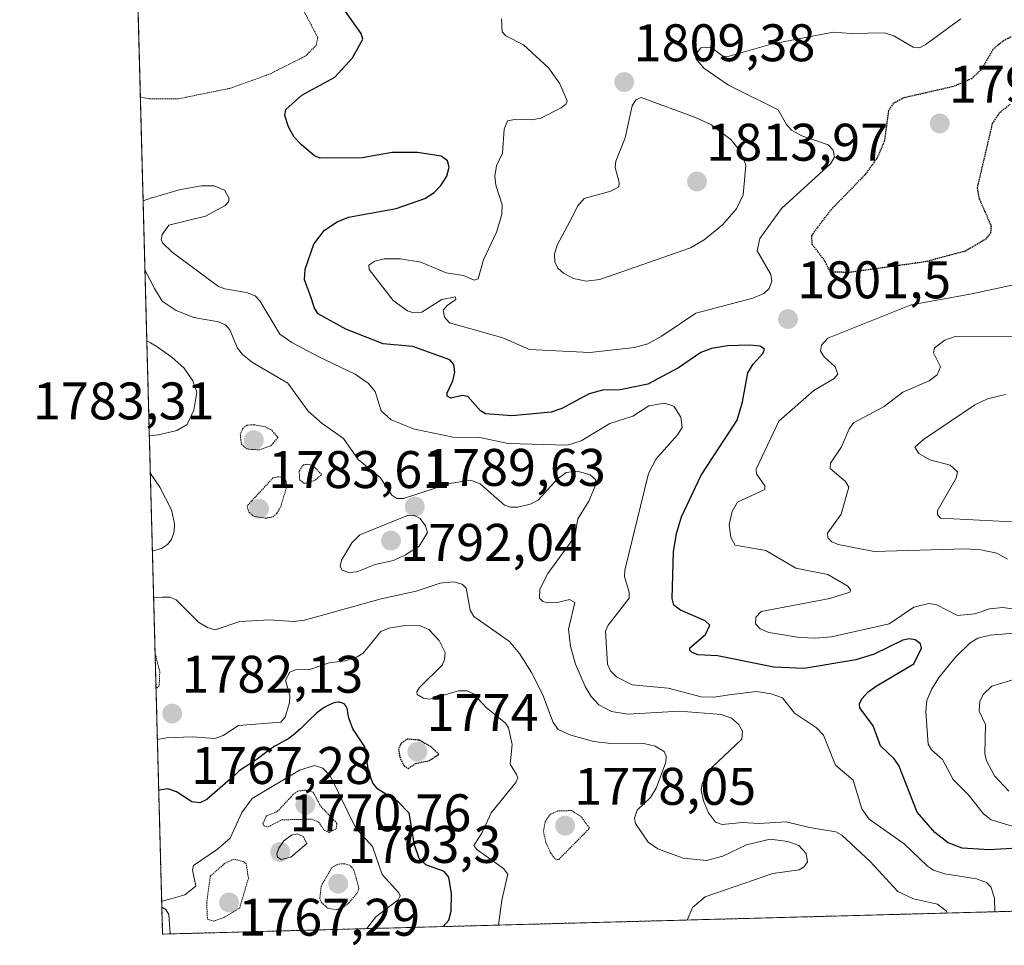
# Model space of a CAD drawing. Units: metres. Extents: x 681779 to 684213, y 4758601 to 4760120.
# Drawn here: x 681793 to 681979, y 4758601 to 4758777 of the extents above; entities that cross this region are included whole.
import ezdxf
from ezdxf.enums import TextEntityAlignment as Align

# ---------------------------------------------------------------- set-up
doc = ezdxf.new("R2010")
doc.units = ezdxf.units.M
doc.header["$MEASUREMENT"] = 0
doc.linetypes.add('TRAZOS', pattern=[0.75, 0.5, -0.25])
doc.linetypes.add('TRAZOS2', pattern=[0.375, 0.25, -0.125])
for name, color, linetype, lineweight in [('Arbolado forestal', 92, 'TRAZOS', 0), ('Arbolado forestal CxS', 92, 'Continuous', 0), ('Carátula', 7, 'Continuous', 5), ('Comarca CxS', 133, 'Continuous', 0), ('Comunidad Autónoma CxS', 142, 'Continuous', 0), ('Curva de nivel auxiliar depresión', 39, 'TRAZOS2', 0), ('Curva de nivel maestra', 36, 'Continuous', 30), ('Curva de nivel maestra depresión', 36, 'TRAZOS2', 30), ('Curva de nivel normal', 36, 'Continuous', 0), ('Curva de nivel normal depresión', 36, 'TRAZOS2', 0), ('Espacio natural protegido CxS', 2, 'Continuous', 0), ('Municipio CxS', 142, 'Continuous', 0), ('Provincia CxS', 1, 'Continuous', 0), ('Punto de cota en terreno', 7, 'Continuous', 0), ('Rótulo de punto de cota en terreno', 19, 'Continuous', 0)]:
    doc.layers.add(name, color=color, linetype=linetype, lineweight=lineweight)
doc.styles.add('Arial', font='txt', dxfattribs={"height": 0.2})

# ---------------------------------------------------------------- blocks, each defined once
blk = doc.blocks.new('*U151')
at = {"layer": 'Arbolado forestal CxS', "color": 92, "linetype": 'Continuous', "lineweight": 0}
blk.add_polyline3d([(682473.12, 4758620.85, 1835.47), (681819.94, 4758603.33, 1770.21), (681806.06, 4759125.08, 1673.11), (681815.53, 4759125.08, 1672.21), (681821.95, 4759109.27, 1676.58), (681831.83, 4759103.34, 1677.33), (681845.66, 4759113.72, 1683.98), (681846.93, 4759151.37, 1687.19), (681840.4, 4759189.34, 1683.4), (681851.93, 4759214.99, 1684.79), (681875.59, 4759237.73, 1678.96), (681909.67, 4759249.27, 1683.74), (681957.85, 4759254.75, 1690.62), (681997.91, 4759253.7, 1688.92), (682031.29, 4759268.39, 1694.7), (682066.29, 4759295.82, 1696.06), (682091.35, 4759312.88, 1696.47), (682094.08, 4759312.67, 1697.08), (682130.82, 4759309.91, 1703.88), (682190.07, 4759302.93, 1699.61)], dxfattribs=at)
blk = doc.blocks.new('*U155')
at = {"layer": 'Curva de nivel normal depresión', "color": 36, "linetype": 'TRAZOS2', "lineweight": 0}
for points in [[(681818.53, 4758656.45, 1780)], [(681818.53, 4758656.45, 1780), (681818.53, 4758656.45, 1780), (681819.4, 4758653.05, 1780), (681819.29, 4758650.38, 1780), (681818.7, 4758649.83, 1780)]]:
    blk.add_polyline3d(points, dxfattribs=at)
blk = doc.blocks.new('*U158')
at = {"layer": 'Curva de nivel normal', "color": 36, "linetype": 'Continuous', "lineweight": 0}
for points in [[(681816.95, 4758715.72, 1785), (681817.61, 4758715.34, 1785), (681818.7, 4758714.68, 1785), (681821.71, 4758712.59, 1785), (681824, 4758710.5, 1785), (681825.68, 4758708.15, 1785), (681826.44, 4758705.96, 1785), (681825.85, 4758702.56, 1785), (681824.62, 4758699.85, 1785), (681822.63, 4758698.71, 1785), (681819.14, 4758697.87, 1785), (681817.43, 4758697.7, 1785)], [(681818.24, 4758667.06, 1785), (681819.84, 4758667.18, 1785), (681819.96, 4758667.18, 1785), (681821.36, 4758667.14, 1785), (681822.53, 4758666.67, 1785), (681826.75, 4758662.4, 1785), (681828.44, 4758661.38, 1785), (681829.9, 4758660.99, 1785), (681834.59, 4758662.53, 1785), (681840.2, 4758662.84, 1785), (681844.73, 4758662.53, 1785), (681846.85, 4758662.79, 1785), (681861.36, 4758666.85, 1785), (681868.02, 4758668.3, 1785), (681872.56, 4758669.8, 1785), (681875.15, 4758670.05, 1785), (681876.71, 4758669.59, 1785), (681877.47, 4758668.84, 1785), (681878.2, 4758664.69, 1785), (681878.94, 4758663.51, 1785), (681885.68, 4758658.75, 1785), (681887.59, 4758656.5, 1785), (681889.87, 4758652.85, 1785), (681891.94, 4758648.76, 1785), (681893.96, 4758643.41, 1785), (681894.92, 4758642.1, 1785), (681897.3, 4758640.98, 1785), (681901.69, 4758639.82, 1785), (681904.4, 4758639.48, 1785), (681911.15, 4758639.44, 1785), (681913.26, 4758638.93, 1785), (681914.99, 4758637.91, 1785), (681915.36, 4758637.04, 1785), (681915.3, 4758635.89, 1785), (681913.47, 4758630.99, 1785), (681912.43, 4758629.23, 1785), (681909.85, 4758626.78, 1785), (681909.38, 4758625.27, 1785), (681909.58, 4758624.29, 1785), (681911.97, 4758620.77, 1785), (681913.81, 4758619.48, 1785), (681918.6, 4758617.71, 1785), (681923, 4758617.28, 1785), (681926.11, 4758618.1, 1785), (681930.58, 4758620.25, 1785), (681935.09, 4758621.33, 1785), (681938.41, 4758620.89, 1785), (681940.52, 4758620.11, 1785), (681941.91, 4758618.6, 1785), (681942.19, 4758617.01, 1785), (681941.52, 4758616.05, 1785), (681940.58, 4758615.5, 1785), (681935.6, 4758614.81, 1785), (681922.75, 4758610.36, 1785), (681920.36, 4758608.4, 1785), (681919.38, 4758606, 1785), (681919.38, 4758606, 1785)]]:
    blk.add_polyline3d(points, dxfattribs=at)
blk = doc.blocks.new('*U163')
at = {"layer": 'Curva de nivel normal', "color": 36, "linetype": 'Continuous', "lineweight": 0}
blk.add_polyline3d([(681968.6699, 4758607.3201, 1790), (681968.49, 4758607.67, 1790), (681966.79, 4758609.02, 1790), (681962.22, 4758609.99, 1790), (681959.27, 4758611.43, 1790), (681954.06, 4758617.08, 1790), (681948.66, 4758622.09, 1790), (681947.51, 4758622.72, 1790), (681942.52, 4758623.51, 1790), (681938.11, 4758624.6, 1790), (681932.94, 4758624.3, 1790), (681929.85, 4758624.46, 1790), (681926, 4758624.09, 1790), (681924.71, 4758624.53, 1790), (681923.42, 4758626.29, 1790), (681922.44, 4758628.6, 1790), (681921.99, 4758630.62, 1790), (681922.18, 4758631.85, 1790), (681924.05, 4758634.91, 1790), (681929.69, 4758640.24, 1790), (681929.81, 4758641.76, 1790), (681929.11, 4758643.09, 1790), (681927.75, 4758644.22, 1790), (681925.82, 4758644.92, 1790), (681917.93, 4758645.54, 1790), (681908.13, 4758644.99, 1790), (681905, 4758645.5, 1790), (681902.6, 4758646.76, 1790), (681901.16, 4758648.33, 1790), (681900.04, 4758650.25, 1790), (681898.22, 4758654.43, 1790), (681897.22, 4758657.81, 1790), (681896.89, 4758661.08, 1790), (681898.08, 4758666.14, 1790), (681897.06, 4758666.68, 1790), (681894.8, 4758666.15, 1790), (681892.87, 4758666.08, 1790), (681891.99, 4758666.32, 1790), (681891.36, 4758666.97, 1790), (681891.46, 4758668.65, 1790), (681892.93, 4758671.64, 1790), (681898.08, 4758678.62, 1790), (681898.62, 4758682.01, 1790), (681900.73, 4758685.32, 1790), (681902.07, 4758688.46, 1790), (681901.95, 4758689.44, 1790), (681900.97, 4758690.3, 1790), (681898.53, 4758691, 1790), (681896.44, 4758690.77, 1790), (681894.74, 4758689.5, 1790), (681891.11, 4758685.54, 1790), (681889.58, 4758684.77, 1790), (681887.23, 4758684.2, 1790), (681885.88, 4758684.19, 1790), (681884.71, 4758684.57, 1790), (681880.12, 4758688.59, 1790), (681878.33, 4758689.29, 1790), (681874.3, 4758688.67, 1790), (681865.59, 4758685.83, 1790), (681864.3, 4758685.86, 1790), (681863.4, 4758686.45, 1790), (681861.19, 4758689.81, 1790), (681856.99, 4758693.25, 1790), (681854.2, 4758697.2, 1790), (681850.15, 4758700.05, 1790), (681847.53, 4758702.37, 1790), (681843.64, 4758707.65, 1790), (681836.95, 4758711.62, 1790), (681835.06, 4758713.09, 1790), (681834.1, 4758714.33, 1790), (681832.68, 4758717.77, 1790), (681831.94, 4758718.67, 1790), (681830.52, 4758719.28, 1790), (681825.86, 4758720.09, 1790), (681822.49, 4758721.42, 1790), (681819.83, 4758723.2, 1790), (681818.4, 4758725.64, 1790), (681816.6, 4758729, 1790), (681816.5975, 4758729.0026, 1790)], dxfattribs=at)
blk = doc.blocks.new('*U164')
at = {"layer": 'Curva de nivel normal', "color": 36, "linetype": 'Continuous', "lineweight": 0}
blk.add_polyline3d([(681818.96, 4758640.2, 1780), (681818.96, 4758640.2, 1780), (681820.66, 4758640.5, 1780), (681825.56, 4758640.7, 1780), (681829.83, 4758640.36, 1780), (681831.43, 4758640.94, 1780), (681834.3, 4758642.85, 1780), (681842.36, 4758643.47, 1780), (681843.16, 4758644.45, 1780), (681843.99, 4758647.2, 1780), (681844.04, 4758648.44, 1780), (681843.21, 4758651.42, 1780), (681844.03, 4758652.97, 1780), (681845.15, 4758653.37, 1780), (681847.85, 4758653.45, 1780), (681851.53, 4758654.72, 1780), (681854.56, 4758655.1, 1780), (681856.82, 4758655.82, 1780), (681857.92, 4758656.55, 1780), (681861.27, 4758660.64, 1780), (681862.78, 4758661.25, 1780), (681865.49, 4758661.74, 1780), (681868.6, 4758661.79, 1780), (681870.4, 4758661.04, 1780), (681872.36, 4758658.95, 1780), (681873.48, 4758656.7, 1780), (681873.37, 4758655.36, 1780), (681872.89, 4758654.28, 1780), (681868.62, 4758650.07, 1780), (681868.1, 4758649.24, 1780), (681868.18, 4758648.7, 1780), (681869.37, 4758648.01, 1780), (681870.6, 4758647.8, 1780), (681876.04, 4758649.38, 1780), (681877.66, 4758649.41, 1780), (681878.87, 4758648.82, 1780), (681881.28, 4758646.27, 1780), (681884.92, 4758643.26, 1780), (681885.52, 4758642.37, 1780), (681886.17, 4758639.27, 1780), (681885.82, 4758635.5, 1780), (681886.98, 4758633.58, 1780), (681887.25, 4758632.9, 1780), (681886.91, 4758632.04, 1780), (681882.18, 4758626.32, 1780), (681880.5, 4758622.59, 1780), (681878.93, 4758620.12, 1780), (681879.48, 4758619.35, 1780), (681884.56, 4758615.76, 1780), (681885.38, 4758614.66, 1780), (681884.25, 4758609.76, 1780), (681883.62, 4758605.04, 1780), (681883.62, 4758605.04, 1780)], dxfattribs=at)
blk = doc.blocks.new('*U166')
at = {"layer": 'Curva de nivel normal', "color": 36, "linetype": 'Continuous', "lineweight": 0}
blk.add_polyline3d([(681977.64, 4758607.56, 1795), (681977.62, 4758610.16, 1795), (681976.9, 4758612.26, 1795), (681976.11, 4758613.09, 1795), (681974.22, 4758613.83, 1795), (681968.18, 4758614.77, 1795), (681966.04, 4758615.46, 1795), (681964.9, 4758616.2, 1795), (681960.48, 4758620.45, 1795), (681953.84, 4758625.08, 1795), (681952.43, 4758627.09, 1795), (681950.79, 4758632.46, 1795), (681947.48, 4758635.32, 1795), (681945.17, 4758641.01, 1795), (681943.86, 4758642.4, 1795), (681939.72, 4758645.18, 1795), (681937.41, 4758648.07, 1795), (681935.28, 4758648.82, 1795), (681932.48, 4758649.3, 1795), (681927.34, 4758648.65, 1795), (681924.47, 4758648.23, 1795), (681922.01, 4758648.28, 1795), (681915.75, 4758649.89, 1795), (681908.96, 4758650.54, 1795), (681905.98, 4758652.09, 1795), (681904.84, 4758653.22, 1795), (681904.28, 4758654.43, 1795), (681903.9, 4758660.68, 1795), (681904.41, 4758661.83, 1795), (681908.38, 4758666.94, 1795), (681908.38, 4758668.1, 1795), (681907.47, 4758671.04, 1795), (681907.51, 4758672.26, 1795), (681912.04, 4758690.57, 1795), (681913.47, 4758693.37, 1795), (681917.52, 4758697.87, 1795), (681918.43, 4758699.28, 1795), (681918.15, 4758701.24, 1795), (681916.81, 4758703.3, 1795), (681915.03, 4758703.88, 1795), (681912.09, 4758703.39, 1795), (681909.07, 4758701.42, 1795), (681904.67, 4758700.02, 1795), (681899.26, 4758696.79, 1795), (681896.68, 4758695.95, 1795), (681885.45, 4758696.27, 1795), (681880.08, 4758697.38, 1795), (681875.01, 4758697.48, 1795), (681867.7, 4758698.99, 1795), (681863.24, 4758700.74, 1795), (681861.35, 4758702.42, 1795), (681860.21, 4758706.12, 1795), (681858.9, 4758707.7, 1795), (681856.42, 4758709.38, 1795), (681849.53, 4758712.66, 1795), (681844.42, 4758715.38, 1795), (681842.13, 4758716.99, 1795), (681838.37, 4758723.3, 1795), (681837.5, 4758724.24, 1795), (681835.86, 4758724.88, 1795), (681831.76, 4758725.53, 1795), (681830.5, 4758726.02, 1795), (681821.72, 4758732.51, 1795), (681819.9, 4758734.28, 1795), (681819.67, 4758734.92, 1795), (681819.87, 4758735.86, 1795), (681821.12, 4758737.58, 1795), (681828.09, 4758739.32, 1795), (681831.8, 4758741.31, 1795), (681832.43, 4758742.04, 1795), (681832.54, 4758742.66, 1795), (681831.69, 4758744.22, 1795), (681829.71, 4758745.08, 1795), (681827.27, 4758745.03, 1795), (681823.08, 4758744.27, 1795), (681817.95, 4758742.81, 1795), (681817.84, 4758742.77, 1795), (681816.25, 4758742.21, 1795), (681816.25, 4758742.21, 1795)], dxfattribs=at)
blk = doc.blocks.new('*U168')
at = {"layer": 'Curva de nivel normal', "color": 36, "linetype": 'Continuous', "lineweight": 0}
for points in [[(681858.65, 4758604.37, 1770), (681860.34, 4758606.63, 1770), (681864.6, 4758609.8, 1770), (681864.93, 4758610.59, 1770), (681864.72, 4758611.15, 1770), (681861.55, 4758614.65, 1770), (681859.73, 4758619.95, 1770), (681856.54, 4758623.4, 1770), (681851.67, 4758633.29, 1770), (681850.28, 4758634.77, 1770), (681848.71, 4758635.29, 1770), (681845.87, 4758634.4, 1770), (681836.91, 4758629.03, 1770), (681834.95, 4758626.38, 1770), (681832.71, 4758621.5, 1770), (681830.32, 4758619.43, 1770), (681825.78, 4758616.31, 1770), (681825.57, 4758615.48, 1770), (681826.24, 4758612.38, 1770), (681824.13, 4758610.76, 1770), (681821.47, 4758610.02, 1770), (681819.77, 4758609.55, 1770)], [(681819.8, 4758608.44, 1770), (681820.55, 4758608.01, 1770), (681821.11, 4758607.06, 1770), (681821.36, 4758603.37, 1770)]]:
    blk.add_polyline3d(points, dxfattribs=at)
blk = doc.blocks.new('*U174')
at = {"layer": 'Curva de nivel normal depresión', "color": 36, "linetype": 'TRAZOS2', "lineweight": 0}
for points in [[(681815.72, 4758761.84, 1795), (681817.45, 4758761.55, 1795), (681822.89, 4758761.53, 1795), (681832.77, 4758763.54, 1795), (681840.39, 4758766.3, 1795), (681847.07, 4758769.68, 1795), (681849.03, 4758771.66, 1795), (681849.35, 4758773.14, 1795), (681844.26, 4758782.81, 1795), (681843.89, 4758784.2, 1795), (681843.95, 4758786.62, 1795), (681844.36, 4758788.95, 1795), (681844.93, 4758790.19, 1795), (681849.4, 4758794.07, 1795), (681849.7, 4758794.8, 1795), (681849.17, 4758795.53, 1795), (681846.9, 4758796.1, 1795), (681839.45, 4758795.58, 1795), (681837.32, 4758796.02, 1795), (681833.36, 4758797.63, 1795), (681831.03, 4758797.79, 1795), (681828.06, 4758797.43, 1795), (681825.42, 4758796.56, 1795), (681823.09, 4758795.14, 1795), (681816.72, 4758788.94, 1795), (681816.43, 4758788.67, 1795), (681815.04, 4758787.45, 1795)], [(681815.72, 4758761.84, 1795)]]:
    blk.add_polyline3d(points, dxfattribs=at)
blk = doc.blocks.new('*U180')
at = {"layer": 'Curva de nivel maestra', "color": 36, "linetype": 'Continuous', "lineweight": 30}
blk.add_polyline3d([(681984.02, 4758619.72, 1800), (681976.56, 4758619.32, 1800), (681971.47, 4758619.64, 1800), (681968.84, 4758620.64, 1800), (681966.28, 4758622.59, 1800), (681962.97, 4758626.41, 1800), (681959.48, 4758635.26, 1800), (681958.56, 4758636.54, 1800), (681955.97, 4758639.01, 1800), (681954.61, 4758642.79, 1800), (681952.06, 4758646.19, 1800), (681952.01, 4758646.93, 1800), (681952.45, 4758647.88, 1800), (681953.67, 4758649.21, 1800), (681955.36, 4758650.41, 1800), (681962.34, 4758654.5, 1800), (681963.75, 4758657.49, 1800), (681963.55, 4758658.28, 1800), (681962.57, 4758659.07, 1800), (681961.45, 4758659.26, 1800), (681960.25, 4758658.99, 1800), (681954.79, 4758656.33, 1800), (681951.3, 4758655.25, 1800), (681941.52, 4758653.62, 1800), (681935.81, 4758653.86, 1800), (681925.12, 4758656.04, 1800), (681921.42, 4758656.2, 1800), (681920.31, 4758656.65, 1800), (681919.84, 4758657.1, 1800), (681919.84, 4758657.57, 1800), (681922.82, 4758660.05, 1800), (681923.68, 4758661.86, 1800), (681922.78, 4758662.64, 1800), (681918.06, 4758664.69, 1800), (681916.84, 4758665.63, 1800), (681916.5, 4758666.92, 1800), (681916.76, 4758675.72, 1800), (681917.31, 4758679.18, 1800), (681918.28, 4758682.34, 1800), (681922.01, 4758690.27, 1800), (681928.84, 4758700.69, 1800), (681929.84, 4758704.13, 1800), (681930.88, 4758709.61, 1800), (681931.86, 4758711.25, 1800), (681933.72, 4758713.27, 1800), (681934.04, 4758714.1, 1800), (681933.17, 4758714.7, 1800), (681931.19, 4758714.91, 1800), (681927, 4758714.73, 1800), (681923.97, 4758714.25, 1800), (681921.95, 4758713.46, 1800), (681917.71, 4758710.57, 1800), (681911.93, 4758707.5, 1800), (681906.63, 4758706.45, 1800), (681903.33, 4758706.37, 1800), (681900.81, 4758705.67, 1800), (681895.6, 4758702.86, 1800), (681893.55, 4758702.22, 1800), (681886.12, 4758701.51, 1800), (681881.11, 4758701.86, 1800), (681880.16, 4758702.43, 1800), (681877.81, 4758705.17, 1800), (681876.79, 4758705.36, 1800), (681874.58, 4758704.85, 1800), (681873.86, 4758705.19, 1800), (681873.86, 4758705.86, 1800), (681874.96, 4758708.11, 1800), (681875.34, 4758709.75, 1800), (681875.16, 4758711.2, 1800), (681874.38, 4758712.1, 1800), (681867.37, 4758714.65, 1800), (681861.74, 4758715.1, 1800), (681854.64, 4758717.94, 1800), (681849.41, 4758720.84, 1800), (681848.72, 4758721.9, 1800), (681847.95, 4758724.24, 1800), (681846.82, 4758727.26, 1800), (681846.96, 4758729.29, 1800), (681848.59, 4758734.03, 1800), (681850.61, 4758736.65, 1800), (681853.02, 4758738.27, 1800), (681855.16, 4758739.12, 1800), (681864.19, 4758740.78, 1800), (681869.64, 4758742.66, 1800), (681871.39, 4758743.8, 1800), (681872.67, 4758745.09, 1800), (681873.82, 4758746.9, 1800), (681874.27, 4758748.62, 1800), (681873.91, 4758749.79, 1800), (681872.74, 4758750.69, 1800), (681868.27, 4758751.38, 1800), (681863.47, 4758751.35, 1800), (681857.76, 4758750.35, 1800), (681849.77, 4758750.29, 1800), (681848.74, 4758750.76, 1800), (681846.28, 4758752.84, 1800), (681844.86, 4758754.26, 1800), (681843.8, 4758756.21, 1800), (681843.11, 4758758.37, 1800), (681843.3, 4758759.52, 1800), (681846.35, 4758762.21, 1800), (681852.57, 4758765.66, 1800), (681855.92, 4758769.32, 1800), (681857.89, 4758772.83, 1800), (681857.55, 4758773.89, 1800), (681853.98, 4758778.98, 1800)], dxfattribs=at)
blk = doc.blocks.new('*U184')
at = {"layer": 'Curva de nivel maestra', "color": 36, "linetype": 'Continuous', "lineweight": 30}
blk.add_polyline3d([(681873.1, 4758604.76, 1775), (681873.11, 4758604.76, 1775), (681874.17, 4758605.94, 1775), (681874.61, 4758607.68, 1775), (681874.69, 4758610.99, 1775), (681874.2, 4758614.12, 1775), (681873.31, 4758615.2, 1775), (681869.8, 4758616.48, 1775), (681868.55, 4758617.65, 1775), (681867.68, 4758620.23, 1775), (681866.67, 4758626.23, 1775), (681864.61, 4758628.36, 1775), (681860.75, 4758630.78, 1775), (681859.77, 4758631.89, 1775), (681858.93, 4758634.26, 1775), (681858.24, 4758638.82, 1775), (681855.99, 4758642.24, 1775), (681855.27, 4758644.13, 1775), (681855.23, 4758644.31, 1775), (681855.07, 4758645.25, 1775), (681854.95, 4758645.85, 1775), (681854.88, 4758646.1, 1775), (681854.82, 4758646.25, 1775), (681854.69, 4758646.51, 1775), (681854.62, 4758646.62, 1775), (681854.46, 4758646.8, 1775), (681854.29, 4758646.95, 1775), (681854.16, 4758647.03, 1775), (681853.89, 4758647.15, 1775), (681853.59, 4758647.22, 1775), (681853.43, 4758647.24, 1775), (681853.17, 4758647.24, 1775), (681852.74, 4758647.19, 1775), (681852.24, 4758647.05, 1775), (681851.96, 4758646.95, 1775), (681851.42, 4758646.71, 1775), (681851.13, 4758646.56, 1775), (681850.67, 4758646.29, 1775), (681849.92, 4758645.79, 1775), (681849.12, 4758645.17, 1775), (681848.7, 4758644.8, 1775), (681847.84, 4758643.99, 1775), (681846.04, 4758642.2, 1775), (681845.15, 4758641.38, 1775), (681844.71, 4758641.02, 1775), (681844.42, 4758640.8, 1775), (681843.85, 4758640.4, 1775), (681843.3, 4758640.07, 1775), (681841.47, 4758639.07, 1775), (681841.1, 4758638.85, 1775), (681840.36, 4758638.36, 1775), (681838.92, 4758637.26, 1775), (681837.84, 4758636.45, 1775), (681837.11, 4758635.95, 1775), (681835.72, 4758635.07, 1775), (681834.82, 4758634.48, 1775), (681834.33, 4758634.11, 1775), (681833.72, 4758633.58, 1775), (681828.29, 4758628.81, 1775), (681826.97, 4758628.18, 1775), (681825.49, 4758628.37, 1775), (681822.58, 4758630.29, 1775), (681820.92, 4758630.83, 1775), (681819.22, 4758630.57, 1775), (681819.22, 4758630.56, 1775)], dxfattribs=at)
blk = doc.blocks.new('5PATER')
at = {"layer": 'Carátula', "linetype": 'Continuous', "lineweight": 5}
h = blk.add_hatch(color=250, dxfattribs=at)
edge = h.paths.add_edge_path()
edge.add_ellipse((0, 0.01), major_axis=(-1.33, -1.34), ratio=0.999422, start_angle=0, end_angle=360)

msp = doc.modelspace()

# ---------------------------------------------------------------- linework, layer by layer
at = {"layer": 'Arbolado forestal', "color": 92, "linetype": 'TRAZOS', "lineweight": 0}
msp.add_polyline3d([(682473.12, 4758620.85, 1835.47), (681819.94, 4758603.33, 1770.21), (681806.06, 4759125.08, 1673.11)], dxfattribs=at)
at = {"layer": 'Comarca CxS', "color": 133, "linetype": 'Continuous', "lineweight": 0}
msp.add_polyline3d([(683891.66, 4758658.91, 1971.65), (681819.94, 4758603.33, 1770.21), (681792.85, 4759621.89, 1705.57)], dxfattribs=at)
at = {"layer": 'Comunidad Autónoma CxS', "color": 142, "linetype": 'Continuous', "lineweight": 0}
msp.add_polyline3d([(683891.66, 4758658.91, 1971.65), (681819.94, 4758603.33, 1770.21), (681792.85, 4759621.89, 1705.57)], dxfattribs=at)
at = {"layer": 'Curva de nivel auxiliar depresión', "color": 39, "linetype": 'TRAZOS2', "lineweight": 0}
for points in [[(681851.5, 4758622.58, 1767.5), (681852.85, 4758623.28, 1767.5), (681852.98, 4758624.31, 1767.5), (681849.82, 4758627.63, 1767.5), (681848.46, 4758630.24, 1767.5), (681846.94, 4758630.61, 1767.5), (681845.55, 4758630.4, 1767.5), (681844.66, 4758629.75, 1767.5), (681841.67, 4758626.54, 1767.5), (681839.63, 4758625.74, 1767.5), (681838.96, 4758624.3, 1767.5), (681839.13, 4758623.86, 1767.5), (681839.92, 4758623.62, 1767.5), (681842.51, 4758624.97, 1767.5), (681848.23, 4758625.09, 1767.5), (681849.5, 4758624.54, 1767.5), (681850.61, 4758622.97, 1767.5), (681851.5, 4758622.58, 1767.5)], [(681829.57, 4758605.78, 1767.5), (681831.54, 4758606.46, 1767.5), (681834.55, 4758608.3, 1767.5), (681836.19, 4758613.91, 1767.5), (681835.8, 4758616.63, 1767.5), (681835.25, 4758617.06, 1767.5), (681833.41, 4758617.54, 1767.5), (681831.69, 4758616.7, 1767.5), (681828.97, 4758614.3, 1767.5), (681828.3, 4758609.31, 1767.5), (681828.43, 4758606.15, 1767.5), (681829.57, 4758605.78, 1767.5)]]:
    msp.add_polyline3d(points, dxfattribs=at)
at = {"layer": 'Curva de nivel maestra depresión', "color": 36, "linetype": 'TRAZOS2', "lineweight": 30}
for points in [[(681980.76, 4758773.29, 1800), (681979.16, 4758772.42, 1800), (681977.26, 4758770.85, 1800), (681975.06, 4758766.99, 1800), (681973.27, 4758765.35, 1800), (681969.84, 4758763.87, 1800), (681960.35, 4758761.7, 1800), (681958.4, 4758760.65, 1800), (681957.5, 4758759.27, 1800), (681956.74, 4758753.55, 1800), (681955.26, 4758750.15, 1800), (681953.01, 4758747.1, 1800), (681946.46, 4758740.38, 1800), (681942.9, 4758735.63, 1800), (681942.99, 4758734.03, 1800), (681945.32, 4758730.97, 1800), (681946.15, 4758729.26, 1800), (681947.34, 4758728.79, 1800), (681949.97, 4758728.69, 1800)], [(681949.97, 4758728.69, 1800), (681964.45, 4758730.72, 1800), (681971.98, 4758732.71, 1800), (681976.14, 4758735.13, 1800), (681976.91, 4758736.14, 1800), (681977.01, 4758737.48, 1800), (681974.78, 4758742.54, 1800), (681974.37, 4758744.67, 1800), (681977.25, 4758756.91, 1800), (681978.65, 4758759.01, 1800), (681980.59, 4758760.52, 1800)], [(681866.47, 4758634.7, 1775), (681867.86, 4758635.65, 1775), (681870.48, 4758636.2, 1775), (681872.28, 4758637.38, 1775), (681870.8, 4758638.83, 1775), (681868.65, 4758640.04, 1775), (681866.35, 4758640.26, 1775), (681865.08, 4758639.39, 1775), (681864.65, 4758638.35, 1775), (681864.88, 4758636.85, 1775), (681865.7, 4758635.2, 1775), (681866.47, 4758634.7, 1775)]]:
    msp.add_polyline3d(points, dxfattribs=at)
at = {"layer": 'Curva de nivel normal', "color": 36, "linetype": 'Continuous', "lineweight": 0}
for points in [[(681884.15, 4758776.66, 1805), (681884.31, 4758774.25, 1805), (681884.96, 4758773.44, 1805), (681888.33, 4758771.75, 1805), (681893.16, 4758767.34, 1805), (681895.23, 4758764.4, 1805), (681896.63, 4758761.17, 1805), (681896.41, 4758760.6, 1805), (681895.48, 4758759.84, 1805), (681891.59, 4758757.88, 1805), (681889.94, 4758757.53, 1805), (681886.98, 4758757.68, 1805), (681885.33, 4758757.34, 1805), (681884.7, 4758755.82, 1805), (681884.34, 4758751.26, 1805), (681883.23, 4758748.82, 1805), (681882.9, 4758746.86, 1805), (681883.06, 4758745.17, 1805), (681884.28, 4758741.48, 1805), (681884.24, 4758739.62, 1805), (681883.22, 4758736.26, 1805), (681880.74, 4758731.04, 1805), (681879.75, 4758727.43, 1805), (681878.99, 4758727.16, 1805), (681876.94, 4758728.1, 1805), (681873.65, 4758728.59, 1805), (681868.88, 4758730.59, 1805), (681865.03, 4758731.21, 1805), (681861.94, 4758731.2, 1805), (681860.18, 4758730.82, 1805), (681859.01, 4758730.06, 1805), (681859.11, 4758729.2, 1805), (681863.62, 4758723.32, 1805), (681866.34, 4758721.36, 1805), (681867.49, 4758720.98, 1805), (681869.06, 4758721.14, 1805), (681872.83, 4758723.52, 1805), (681875.42, 4758724.03, 1805), (681875.54, 4758723.5, 1805), (681873.85, 4758722.39, 1805), (681873.14, 4758721.49, 1805), (681873.39, 4758720.19, 1805), (681874.31, 4758719.11, 1805), (681884.41, 4758716.26, 1805), (681889.46, 4758714.06, 1805), (681900.93, 4758713.46, 1805), (681909.39, 4758714.42, 1805), (681911.92, 4758715.15, 1805), (681914.62, 4758716.64, 1805), (681921, 4758720.96, 1805), (681931.83, 4758723.77, 1805), (681933.9, 4758724.67, 1805), (681934.89, 4758725.6, 1805), (681935.39, 4758726.97, 1805), (681935.18, 4758728.26, 1805), (681932.63, 4758732.72, 1805), (681933.15, 4758735.09, 1805), (681937.26, 4758740.79, 1805), (681946.55, 4758749.2, 1805), (681947.25, 4758750.46, 1805), (681947.05, 4758751.84, 1805), (681946.09, 4758752.83, 1805), (681941.06, 4758754.51, 1805), (681939.13, 4758755.58, 1805), (681938.17, 4758756.66, 1805), (681936.6, 4758759.43, 1805), (681927.16, 4758764.14, 1805), (681922.52, 4758767.35, 1805), (681921.02, 4758769.2, 1805), (681921.24, 4758770.31, 1805), (681921.96, 4758771.18, 1805), (681923.83, 4758771.31, 1805), (681926.09, 4758769.64, 1805), (681926.85, 4758769.46, 1805), (681935.27, 4758771.86, 1805), (681947.04, 4758774.17, 1805), (681950.45, 4758773.92, 1805), (681956.76, 4758774.03, 1805), (681958.52, 4758773.49, 1805), (681962.21, 4758771.34, 1805), (681963.41, 4758771.2, 1805), (681964.46, 4758771.78, 1805), (681971.2, 4758776.7, 1805)], [(681900.23, 4758727.01, 1810), (681902.8, 4758727.33, 1810), (681919.97, 4758733.33, 1810), (681922.56, 4758734.83, 1810), (681926.04, 4758737.68, 1810), (681928.71, 4758740.7, 1810), (681929.97, 4758743.35, 1810), (681930.5, 4758748.97, 1810), (681929.55, 4758751.51, 1810), (681927.63, 4758753.85, 1810), (681923.81, 4758756.66, 1810), (681920.94, 4758758.03, 1810), (681910.65, 4758761.77, 1810), (681909.64, 4758761.35, 1810), (681908.94, 4758760.2, 1810), (681907.63, 4758754.16, 1810), (681905.83, 4758749.7, 1810), (681905.72, 4758748.5, 1810), (681906.49, 4758745.71, 1810), (681906.41, 4758744.87, 1810), (681904.91, 4758744.05, 1810), (681899.82, 4758742.64, 1810), (681898.54, 4758741.23, 1810), (681897.59, 4758739.27, 1810), (681894.74, 4758733.8, 1810), (681894.23, 4758732.12, 1810), (681894.25, 4758730.66, 1810), (681894.84, 4758729.46, 1810), (681895.9, 4758728.49, 1810), (681897.79, 4758727.53, 1810), (681900.23, 4758727.01, 1810)], [(681986.2, 4758727.38, 1805), (681973.33, 4758724.57, 1805), (681961.82, 4758722.5, 1805), (681946, 4758716.19, 1805), (681944.81, 4758714.87, 1805), (681944.61, 4758713.72, 1805), (681945.3, 4758712.69, 1805), (681947.38, 4758710.77, 1805), (681947.89, 4758709.36, 1805), (681947.19, 4758708.59, 1805), (681943.34, 4758706.3, 1805), (681936.72, 4758700.47, 1805), (681932.46, 4758691.39, 1805), (681932.49, 4758690.51, 1805), (681934.1, 4758688.26, 1805), (681934.08, 4758687.52, 1805), (681928.91, 4758685.13, 1805), (681927.87, 4758683.38, 1805), (681927.33, 4758680.93, 1805), (681927.61, 4758678.47, 1805), (681928.47, 4758676.98, 1805), (681934.29, 4758675.99, 1805), (681939.96, 4758672.64, 1805), (681946, 4758671.46, 1805), (681949.8, 4758669.23, 1805), (681950.34, 4758668.54, 1805), (681950.18, 4758668.08, 1805), (681946.38, 4758666.87, 1805), (681933.36, 4758664.44, 1805), (681932.36, 4758663.37, 1805), (681932.33, 4758662.09, 1805), (681933.19, 4758661.12, 1805), (681934.83, 4758660.44, 1805), (681940.67, 4758659.48, 1805), (681943.69, 4758659.36, 1805), (681946.71, 4758659.65, 1805), (681957.65, 4758662.12, 1805), (681962.34, 4758665.24, 1805), (681965.13, 4758665.94, 1805), (681966.67, 4758665.71, 1805), (681970.58, 4758663.67, 1805), (681973.88, 4758664, 1805), (681976.67, 4758664.96, 1805), (681979.16, 4758665.17, 1805), (681986.26, 4758664.17, 1805)], [(681981.47, 4758716.59, 1810), (681970.12, 4758716.5, 1810), (681968.19, 4758715.83, 1810), (681966.26, 4758714.38, 1810), (681966.06, 4758713.41, 1810), (681967.38, 4758710.79, 1810), (681966.74, 4758709.28, 1810), (681965.23, 4758708.13, 1810), (681960.24, 4758705.98, 1810), (681956.67, 4758703.28, 1810), (681950.89, 4758700.17, 1810), (681950.08, 4758699.04, 1810), (681948.6, 4758695.62, 1810), (681946.53, 4758692.52, 1810), (681946.44, 4758691.53, 1810), (681949.39, 4758689.08, 1810), (681949.99, 4758687.98, 1810), (681948.53, 4758682.89, 1810), (681945.93, 4758679.26, 1810), (681946, 4758678.38, 1810), (681946.76, 4758677.6, 1810), (681947.95, 4758677.1, 1810), (681954.79, 4758675.77, 1810), (681972.04, 4758676.31, 1810), (681974.98, 4758676.12, 1810), (681978.06, 4758675.46, 1810), (681980.09, 4758674.35, 1810)], [(681982.12, 4758681.35, 1815), (681967.36, 4758682.13, 1815), (681966.78, 4758682.78, 1815), (681966.81, 4758683.54, 1815), (681970.35, 4758689.69, 1815), (681970.58, 4758690.88, 1815), (681969.22, 4758692.14, 1815), (681965.33, 4758693.15, 1815), (681963.28, 4758694.36, 1815), (681962.52, 4758695.59, 1815), (681964.14, 4758697.02, 1815), (681973.85, 4758703.6, 1815), (681976.28, 4758704.74, 1815), (681979.67, 4758705.53, 1815)], [(681817.62, 4758690.55, 1790), (681819.4, 4758688, 1790), (681821.62, 4758683.69, 1790), (681822.22, 4758681.04, 1790), (681822.15, 4758679.58, 1790), (681821.64, 4758678.08, 1790), (681820.87, 4758677.11, 1790), (681819.71, 4758676.35, 1790), (681818.01, 4758675.85, 1790)], [(681855.23, 4758671.83, 1790), (681856.77, 4758671.95, 1790), (681860.19, 4758673.35, 1790), (681863.72, 4758674.1, 1790), (681865.95, 4758675.17, 1790), (681868.54, 4758676.81, 1790), (681870.14, 4758679.38, 1790), (681869.73, 4758680.64, 1790), (681868.72, 4758682.04, 1790), (681867.56, 4758682.71, 1790), (681866.34, 4758682.63, 1790), (681857.33, 4758678.94, 1790), (681855.81, 4758677.45, 1790), (681853.81, 4758674.15, 1790), (681853.58, 4758672.95, 1790), (681853.99, 4758672.27, 1790), (681855.23, 4758671.83, 1790)], [(681987.28, 4758660.86, 1805), (681976.77, 4758659.98, 1805), (681974.43, 4758659.37, 1805), (681972.99, 4758658.53, 1805), (681970.18, 4758655.76, 1805), (681967.12, 4758652.01, 1805), (681965.71, 4758649.81, 1805), (681964.78, 4758647.55, 1805), (681964.58, 4758645.42, 1805), (681965, 4758639.3, 1805), (681965.66, 4758638.22, 1805), (681967.73, 4758636.4, 1805), (681969.79, 4758632.6, 1805), (681972.61, 4758629.79, 1805), (681975.51, 4758626.08, 1805), (681976.97, 4758624.96, 1805), (681980.95, 4758623.75, 1805)], [(681981.29, 4758651.56, 1810), (681977.11, 4758650.31, 1810), (681975.43, 4758648.72, 1810), (681974.84, 4758647.4, 1810), (681974.7, 4758645.54, 1810), (681975.92, 4758643.03, 1810), (681975.79, 4758637.54, 1810), (681976.08, 4758636.12, 1810), (681977.6, 4758633.33, 1810), (681980.32, 4758630.4, 1810)], [(681842.41, 4758617.46, 1770), (681844.21, 4758617.9, 1770), (681847.28, 4758620.51, 1770), (681846.59, 4758621.84, 1770), (681845.42, 4758622.34, 1770), (681844.37, 4758622.06, 1770), (681842.94, 4758620.97, 1770), (681841.96, 4758619.63, 1770), (681841.59, 4758618.55, 1770), (681841.73, 4758617.88, 1770), (681842.41, 4758617.46, 1770)]]:
    msp.add_polyline3d(points, dxfattribs=at)
at = {"layer": 'Curva de nivel normal depresión', "color": 36, "linetype": 'TRAZOS2', "lineweight": 0}
for points in [[(681838.23, 4758695.06, 1785), (681840.38, 4758695.78, 1785), (681841.82, 4758697.38, 1785), (681840.63, 4758698.79, 1785), (681839.38, 4758699.41, 1785), (681837.25, 4758699.82, 1785), (681835.88, 4758699.72, 1785), (681835.13, 4758699.12, 1785), (681834.65, 4758697.97, 1785), (681834.89, 4758696.09, 1785), (681836.01, 4758695.18, 1785), (681838.23, 4758695.06, 1785)], [(681846.73, 4758688.73, 1785), (681847.68, 4758688.78, 1785), (681848.93, 4758689.37, 1785), (681850.07, 4758690.38, 1785), (681848.53, 4758691.99, 1785), (681847.58, 4758692.31, 1785), (681846.61, 4758692.22, 1785), (681845.82, 4758690.99, 1785), (681845.93, 4758689.32, 1785), (681846.73, 4758688.73, 1785)], [(681839.35, 4758682.1, 1785), (681840.81, 4758682.35, 1785), (681841.61, 4758683.04, 1785), (681842.32, 4758684.29, 1785), (681843.51, 4758688.28, 1785), (681843.26, 4758689.26, 1785), (681842.7, 4758689.77, 1785), (681841.87, 4758689.97, 1785), (681840.84, 4758689.74, 1785), (681835.94, 4758684.38, 1785), (681836.32, 4758683.18, 1785), (681837.25, 4758682.47, 1785), (681839.35, 4758682.1, 1785)], [(681895.03, 4758617.48, 1780), (681900.86, 4758623.38, 1780), (681899.25, 4758625.59, 1780), (681897.45, 4758626.73, 1780), (681894.86, 4758626.66, 1780), (681893.43, 4758626.02, 1780), (681892.41, 4758624.6, 1780), (681892.1, 4758622.74, 1780), (681892.6, 4758620.62, 1780), (681893.48, 4758618.73, 1780), (681894.37, 4758617.51, 1780), (681895.03, 4758617.48, 1780)], [(681852.69, 4758607.92, 1765), (681853.99, 4758608.29, 1765), (681854.99, 4758608.99, 1765), (681856.77, 4758611.04, 1765), (681857.15, 4758611.97, 1765), (681856.17, 4758615.54, 1765), (681855.41, 4758616.36, 1765), (681854.38, 4758616.67, 1765), (681853.23, 4758616.6, 1765), (681851.98, 4758615.92, 1765), (681849.99, 4758612.38, 1765), (681849.73, 4758610.09, 1765), (681850.05, 4758609.3, 1765), (681851.24, 4758608.27, 1765), (681852.69, 4758607.92, 1765)]]:
    msp.add_polyline3d(points, dxfattribs=at)
at = {"layer": 'Espacio natural protegido CxS', "color": 2, "linetype": 'Continuous', "lineweight": 0}
for points in [[(683891.66, 4758658.91, 1971.65), (681819.94, 4758603.33, 1770.21), (681792.85, 4759621.89, 1705.57)], [(683891.66, 4758658.91, 1971.65), (681819.94, 4758603.33, 1770.21), (681792.85, 4759621.89, 1705.57)], [(683891.66, 4758658.91, 1971.65), (681819.94, 4758603.33, 1770.21), (681809.78, 4758985.2, 1705.01)]]:
    msp.add_polyline3d(points, dxfattribs=at)
at = {"layer": 'Municipio CxS', "color": 142, "linetype": 'Continuous', "lineweight": 0}
msp.add_polyline3d([(683891.66, 4758658.91, 1971.65), (681819.94, 4758603.33, 1770.21), (681792.85, 4759621.89, 1705.57)], dxfattribs=at)
at = {"layer": 'Provincia CxS', "color": 1, "linetype": 'Continuous', "lineweight": 0}
msp.add_polyline3d([(683891.66, 4758658.91, 1971.65), (681819.94, 4758603.33, 1770.21), (681792.85, 4759621.89, 1705.57)], dxfattribs=at)

# ---------------------------------------------------------------- block references
at = {"layer": 'Arbolado forestal CxS', "color": 92, "linetype": 'Continuous', "lineweight": 0}
msp.add_blockref('*U151', (0, 0), dxfattribs=at)
at = {"layer": 'Curva de nivel maestra', "color": 36, "linetype": 'Continuous', "lineweight": 30}
for name in ['*U184', '*U180']:
    msp.add_blockref(name, (0, 0), dxfattribs=at)
at = {"layer": 'Curva de nivel normal', "color": 36, "linetype": 'Continuous', "lineweight": 0}
for name in ['*U164', '*U166', '*U163', '*U158', '*U168']:
    msp.add_blockref(name, (0, 0), dxfattribs=at)
at = {"layer": 'Curva de nivel normal depresión', "color": 36, "linetype": 'TRAZOS2', "lineweight": 0}
for name in ['*U174', '*U155']:
    msp.add_blockref(name, (0, 0), dxfattribs=at)
at = {"layer": 'Punto de cota en terreno', "linetype": 'Continuous', "lineweight": 0}
for p in [(681907.44, 4758764.71, 1809.38), (681967.22, 4758756.87, 1795.37), (681921.22, 4758745.87, 1813.97), (681938.46, 4758719.81, 1801.5), (681837.22, 4758696.87, 1783.31), (681838.22, 4758683.87, 1783.61), (681867.73, 4758684.28, 1789.63), (681863.22, 4758677.87, 1792.04), (681821.75, 4758645.1, 1782.13), (681868.22, 4758637.87, 1774), (681846.99, 4758627.82, 1767.28), (681896.22, 4758623.87, 1778.05), (681842.22, 4758618.87, 1770.76), (681853.22, 4758612.87, 1763.3), (681832.52, 4758609.31, 1767.29)]:
    msp.add_blockref('5PATER', p, dxfattribs=at)

# ---------------------------------------------------------------- texts
at = {"layer": 'Rótulo de punto de cota en terreno', "color": 19, "linetype": 'Continuous', "lineweight": 0, "style": 'Arial'}
for s, p in [('1809,38', (681909.2, 4758766.47)), ('1795,37', (681968.98, 4758758.63)), ('1813,97', (681922.98, 4758747.63)), ('1801,5', (681940.22, 4758721.57)), ('1783,31', (681795.35, 4758698.63)), ('1783,61', (681839.98, 4758685.63)), ('1789,63', (681869.49, 4758686.04)), ('1792,04', (681864.98, 4758671.84)), ('1782,13', (681823.51, 4758646.86)), ('1774', (681869.98, 4758639.63)), ('1767,28', (681825.35, 4758629.58)), ('1778,05', (681897.98, 4758625.63)), ('1770,76', (681843.98, 4758620.63)), ('1763,3', (681854.98, 4758614.63)), ('1767,29', (681834.28, 4758600.84))]:
    msp.add_text(s, height=7, dxfattribs=at).set_placement(p, align=Align.BOTTOM_LEFT)

doc.saveas('drawing.dxf')
